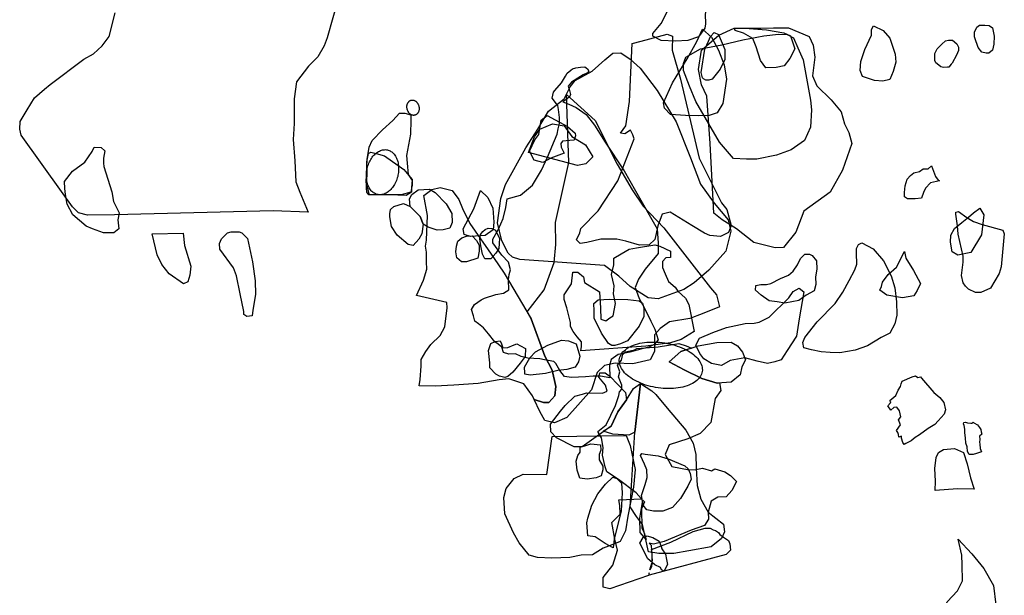
# Model space of a CAD drawing. Extents: x -9.479 to -9.315, y 38.685 to 38.769.
# Drawn here: x -9.449 to -9.42, y 38.724 to 38.742 of the extents above; entities that cross this region are included whole.
import ezdxf

# ---------------------------------------------------------------- set-up
doc = ezdxf.new("R2010")
doc.units = 0

msp = doc.modelspace()

# ---------------------------------------------------------------- linework, layer by layer
at = {"layer": 'incendio_florestal'}
for points in [[(-9.429402, 38.743444), (-9.429022, 38.743061), (-9.428769, 38.742805), (-9.428579, 38.742565), (-9.428513, 38.742372), (-9.428608, 38.741934), (-9.428602, 38.741643), (-9.42862, 38.741514), (-9.428812, 38.741249), (-9.42913, 38.741137), (-9.429501, 38.741116), (-9.429935, 38.741144), (-9.430186, 38.74127), (-9.430187, 38.741351), (-9.429935, 38.741657), (-9.429696, 38.742128), (-9.42958, 38.742517), (-9.429547, 38.74297), (-9.429582, 38.743172), (-9.429534, 38.74335), (-9.429484, 38.743431), (-9.429402, 38.743444)], [(-9.42354, 38.741588), (-9.42324, 38.741442), (-9.423045, 38.741212), (-9.422887, 38.740733), (-9.422861, 38.740484), (-9.422941, 38.740201), (-9.423042, 38.739968), (-9.423253, 38.739916), (-9.423508, 38.73993), (-9.423871, 38.740059), (-9.423938, 38.74024), (-9.423922, 38.740506), (-9.423802, 38.740872), (-9.423598, 38.741305), (-9.423601, 38.741471), (-9.42354, 38.741588)], [(-9.420491, 38.741256), (-9.420493, 38.741395), (-9.420416, 38.741547), (-9.420344, 38.741605), (-9.420183, 38.741606), (-9.420053, 38.741595), (-9.419947, 38.741521), (-9.419929, 38.74142), (-9.419894, 38.741269), (-9.419905, 38.741035), (-9.41995, 38.740852), (-9.420062, 38.740762), (-9.420134, 38.740755), (-9.420272, 38.740791), (-9.420379, 38.740929), (-9.420482, 38.741218), (-9.420491, 38.741256)], [(-9.429755, 38.741334), (-9.429599, 38.741269), (-9.429608, 38.740854), (-9.429352, 38.739974), (-9.428792, 38.737586), (-9.428116, 38.736242), (-9.427958, 38.736043), (-9.427829, 38.735563), (-9.427911, 38.735348), (-9.428148, 38.735225), (-9.428473, 38.735262), (-9.428628, 38.735327), (-9.429009, 38.735563), (-9.429667, 38.735957), (-9.429905, 38.735901), (-9.429938, 38.73582), (-9.430035, 38.735552), (-9.43013, 38.735136), (-9.430297, 38.734974), (-9.430588, 38.73497), (-9.431001, 38.735086), (-9.431276, 38.73515), (-9.431754, 38.735145), (-9.43218, 38.735046), (-9.432385, 38.735017), (-9.432489, 38.735123), (-9.432391, 38.735338), (-9.432359, 38.735473), (-9.43184, 38.736), (-9.431241, 38.736903), (-9.430754, 38.738179), (-9.43079, 38.738299), (-9.430861, 38.738432), (-9.43103, 38.738323), (-9.431167, 38.738349), (-9.431, 38.738564), (-9.430895, 38.739301), (-9.430809, 38.741055), (-9.430537, 38.741125), (-9.429755, 38.741334)], [(-9.428688, 38.74148), (-9.428419, 38.741244), (-9.428208, 38.740849), (-9.428037, 38.740406), (-9.427967, 38.739977), (-9.428075, 38.739244), (-9.428252, 38.738956), (-9.428495, 38.738874), (-9.42882, 38.73887), (-9.429206, 38.738882), (-9.429654, 38.738909), (-9.429841, 38.739098), (-9.429864, 38.739256), (-9.429592, 38.739864), (-9.429158, 38.740584), (-9.428864, 38.741112), (-9.428688, 38.74148)], [(-9.42889, 38.739298), (-9.429085, 38.739762), (-9.429261, 38.74024), (-9.429265, 38.740443), (-9.429195, 38.740633), (-9.428754, 38.740885), (-9.428105, 38.741008), (-9.427476, 38.741161), (-9.426846, 38.741284), (-9.426401, 38.741333), (-9.426141, 38.741321), (-9.425953, 38.741221), (-9.425817, 38.740917), (-9.425661, 38.740556), (-9.425433, 38.739337), (-9.425409, 38.739046), (-9.425436, 38.738522), (-9.425614, 38.738128), (-9.426017, 38.737847), (-9.42646, 38.737682), (-9.427053, 38.737559), (-9.427369, 38.737556), (-9.42776, 38.737581), (-9.428178, 38.73807), (-9.42889, 38.739298)], [(-9.425476, 38.741264), (-9.425352, 38.741004), (-9.425302, 38.74064), (-9.425376, 38.740075), (-9.425243, 38.739778), (-9.424811, 38.739352), (-9.424507, 38.73899), (-9.424415, 38.738626), (-9.424283, 38.738363), (-9.424192, 38.738032), (-9.424473, 38.737233), (-9.424841, 38.736566), (-9.425636, 38.735993), (-9.425878, 38.73536), (-9.42625, 38.734892), (-9.426505, 38.734889), (-9.427144, 38.735048), (-9.427662, 38.735455), (-9.428099, 38.735726), (-9.428348, 38.73593), (-9.428457, 38.738038), (-9.428563, 38.739463), (-9.42872, 38.739806), (-9.428814, 38.740269), (-9.428723, 38.740851), (-9.428198, 38.741304), (-9.427736, 38.741508), (-9.427482, 38.741511), (-9.42693, 38.741517), (-9.426549, 38.741521), (-9.426099, 38.741524), (-9.425476, 38.741264)], [(-9.428339, 38.741379), (-9.428206, 38.741323), (-9.42802, 38.740865), (-9.428014, 38.740567), (-9.428156, 38.740278), (-9.4284, 38.739976), (-9.428502, 38.739941), (-9.42859, 38.73994), (-9.428664, 38.739985), (-9.428694, 38.740019), (-9.428727, 38.74018), (-9.428623, 38.740882), (-9.42851, 38.741124), (-9.428454, 38.741263), (-9.428339, 38.741379)], [(-9.427729, 38.741508), (-9.427283, 38.741504), (-9.426763, 38.74146), (-9.426235, 38.741372), (-9.426038, 38.74128), (-9.42591, 38.740893), (-9.426054, 38.740598), (-9.426231, 38.740372), (-9.42647, 38.740322), (-9.426786, 38.740319), (-9.426941, 38.740541), (-9.427069, 38.740951), (-9.427179, 38.741197), (-9.427453, 38.741358), (-9.42771, 38.741438), (-9.427729, 38.741508)], [(-9.421192, 38.740422), (-9.421263, 38.740332), (-9.421304, 38.740332), (-9.421424, 38.740331), (-9.421506, 38.740349), (-9.421563, 38.740392), (-9.421661, 38.740467), (-9.421687, 38.740536), (-9.421688, 38.740612), (-9.421691, 38.740751), (-9.421621, 38.74089), (-9.421478, 38.74103), (-9.421367, 38.741133), (-9.421271, 38.741146), (-9.421158, 38.741154), (-9.421019, 38.741042), (-9.420976, 38.740935), (-9.420975, 38.74084), (-9.421036, 38.740695), (-9.421161, 38.740453), (-9.421192, 38.740422)], [(-9.434195, 38.734537), (-9.43442, 38.734608), (-9.434552, 38.734722), (-9.434745, 38.735098), (-9.434868, 38.735635), (-9.434771, 38.736378), (-9.43463, 38.736801), (-9.43402, 38.737898), (-9.433659, 38.738469), (-9.433335, 38.739011), (-9.432859, 38.73938), (-9.43268, 38.739745), (-9.432535, 38.739936), (-9.43202, 38.740218), (-9.431636, 38.740557), (-9.431399, 38.740763), (-9.431157, 38.740766), (-9.430874, 38.74058), (-9.430572, 38.740307), (-9.430057, 38.739629), (-9.429481, 38.73869), (-9.42905, 38.737604), (-9.428756, 38.736808), (-9.428336, 38.736231), (-9.427917, 38.735727), (-9.427836, 38.735393), (-9.427992, 38.734781), (-9.428501, 38.734208), (-9.42894, 38.733825), (-9.429252, 38.733633), (-9.430027, 38.733348), (-9.430325, 38.733373), (-9.430871, 38.733716), (-9.431211, 38.734032), (-9.431645, 38.734348), (-9.434195, 38.734537)], [(-9.432742, 38.739768), (-9.432701, 38.739631), (-9.432674, 38.739508), (-9.432697, 38.739441), (-9.432817, 38.739354), (-9.432901, 38.739286), (-9.432718, 38.739221), (-9.432497, 38.739119), (-9.432201, 38.738912), (-9.431951, 38.738582), (-9.431626, 38.738074), (-9.43105, 38.737204), (-9.43071, 38.736607), (-9.430057, 38.735455), (-9.430025, 38.735026), (-9.430031, 38.734711), (-9.430424, 38.73424), (-9.430626, 38.733942), (-9.430719, 38.733693), (-9.430603, 38.733361), (-9.430452, 38.733086), (-9.43025, 38.732669), (-9.430124, 38.732432), (-9.430033, 38.732109), (-9.430152, 38.731965), (-9.430309, 38.731887), (-9.430551, 38.731827), (-9.430878, 38.731737), (-9.43123, 38.731667), (-9.431446, 38.731521), (-9.431491, 38.73134), (-9.431485, 38.730968), (-9.431765, 38.731012), (-9.431984, 38.73101), (-9.432215, 38.730998), (-9.432641, 38.730974), (-9.432848, 38.731), (-9.432998, 38.73118), (-9.433111, 38.731398), (-9.433173, 38.731454), (-9.433454, 38.731508), (-9.4336, 38.731535), (-9.433954, 38.73156), (-9.434162, 38.731605), (-9.434334, 38.731689), (-9.434528, 38.731678), (-9.434687, 38.731724), (-9.434739, 38.731885), (-9.43485, 38.731979), (-9.434949, 38.732054), (-9.435148, 38.73229), (-9.435297, 38.73247), (-9.435445, 38.732592), (-9.435556, 38.732677), (-9.435596, 38.732838), (-9.43566, 38.733028), (-9.435565, 38.733172), (-9.435361, 38.733317), (-9.435265, 38.733366), (-9.434926, 38.733475), (-9.434695, 38.733516), (-9.434527, 38.733622), (-9.434544, 38.733918), (-9.434523, 38.73408), (-9.434477, 38.734224), (-9.434542, 38.734452), (-9.43474, 38.734665), (-9.435015, 38.735034), (-9.435017, 38.735148), (-9.43484, 38.735445), (-9.4347, 38.735771), (-9.434621, 38.736106), (-9.434577, 38.736364), (-9.434177, 38.736473), (-9.433817, 38.736772), (-9.433546, 38.737233), (-9.43337, 38.737616), (-9.433074, 38.738318), (-9.433045, 38.738472), (-9.433002, 38.738633), (-9.433001, 38.738815), (-9.433033, 38.739058), (-9.433058, 38.739182), (-9.433091, 38.739228), (-9.433222, 38.739405), (-9.433184, 38.739584), (-9.433144, 38.739631), (-9.432947, 38.739866), (-9.432823, 38.74006), (-9.43277, 38.740154), (-9.432662, 38.740244), (-9.432608, 38.740288), (-9.432512, 38.740321), (-9.432367, 38.74034), (-9.432239, 38.740342), (-9.43216, 38.740289), (-9.432121, 38.740219), (-9.432156, 38.740168), (-9.432292, 38.740102), (-9.432455, 38.740008), (-9.432644, 38.739884), (-9.432742, 38.739768)], [(-9.432793, 38.739513), (-9.431932, 38.738724), (-9.431265, 38.737408), (-9.430812, 38.736637), (-9.430482, 38.736139), (-9.429856, 38.735484), (-9.42845, 38.733674), (-9.428271, 38.733471), (-9.428176, 38.733107), (-9.428697, 38.732896), (-9.429074, 38.732755), (-9.429684, 38.732657), (-9.429972, 38.732448), (-9.430143, 38.732264), (-9.430134, 38.731762), (-9.430274, 38.731509), (-9.430797, 38.731389), (-9.431322, 38.731406), (-9.431642, 38.731334), (-9.431871, 38.731126), (-9.432036, 38.7306), (-9.432778, 38.72977), (-9.433154, 38.729606), (-9.433447, 38.729671), (-9.433598, 38.729944), (-9.43377, 38.730314), (-9.433488, 38.730222), (-9.433327, 38.730224), (-9.433144, 38.730425), (-9.433109, 38.730698), (-9.433226, 38.731199), (-9.433448, 38.731615), (-9.433858, 38.732741), (-9.433978, 38.732951), (-9.433466, 38.733619), (-9.433161, 38.734443), (-9.433113, 38.734991), (-9.433126, 38.735653), (-9.432724, 38.73746), (-9.432793, 38.739513)], [(-9.437239, 38.739129), (-9.437237, 38.739115), (-9.437236, 38.739101), (-9.437236, 38.739086), (-9.437236, 38.739072), (-9.437238, 38.739058), (-9.437239, 38.739044), (-9.437242, 38.739031), (-9.437245, 38.739018), (-9.437249, 38.739005), (-9.437254, 38.738992), (-9.437259, 38.73898), (-9.437265, 38.738969), (-9.437271, 38.738958), (-9.437279, 38.738948), (-9.437286, 38.738938), (-9.437294, 38.738929), (-9.437303, 38.738921), (-9.437312, 38.738913), (-9.437321, 38.738906), (-9.437331, 38.7389), (-9.437341, 38.738895), (-9.437352, 38.738891), (-9.437363, 38.738888), (-9.437374, 38.738885), (-9.437385, 38.738884), (-9.437396, 38.738883), (-9.437408, 38.738883), (-9.437419, 38.738884), (-9.437431, 38.738886), (-9.437442, 38.738889), (-9.437453, 38.738892), (-9.437465, 38.738897), (-9.437476, 38.738902), (-9.437487, 38.738908), (-9.437497, 38.738915), (-9.437507, 38.738923), (-9.437517, 38.738932), (-9.437527, 38.738941), (-9.437536, 38.738951), (-9.437545, 38.738961), (-9.437553, 38.738972), (-9.437561, 38.738984), (-9.437568, 38.738996), (-9.437574, 38.739009), (-9.43758, 38.739022), (-9.437586, 38.739035), (-9.437591, 38.739049), (-9.437595, 38.739062), (-9.437598, 38.739077), (-9.437601, 38.739091), (-9.437603, 38.739105), (-9.437604, 38.739119), (-9.437605, 38.739134), (-9.437605, 38.739148), (-9.437604, 38.739162), (-9.437602, 38.739176), (-9.4376, 38.73919), (-9.437597, 38.739203), (-9.437594, 38.739216), (-9.437589, 38.739229), (-9.437584, 38.739241), (-9.437579, 38.739253), (-9.437573, 38.739264), (-9.437566, 38.739275), (-9.437558, 38.739284), (-9.437551, 38.739294), (-9.437542, 38.739302), (-9.437533, 38.73931), (-9.437524, 38.739317), (-9.437514, 38.739324), (-9.437504, 38.739329), (-9.437494, 38.739334), (-9.437483, 38.739338), (-9.437473, 38.739341), (-9.437461, 38.739343), (-9.43745, 38.739344), (-9.437439, 38.739344), (-9.437427, 38.739344), (-9.437416, 38.739342), (-9.437404, 38.73934), (-9.437393, 38.739337), (-9.437382, 38.739333), (-9.437371, 38.739328), (-9.43736, 38.739322), (-9.437349, 38.739315), (-9.437339, 38.739308), (-9.437328, 38.7393), (-9.437319, 38.739291), (-9.437309, 38.739282), (-9.4373, 38.739271), (-9.437292, 38.739261), (-9.437284, 38.739249), (-9.437276, 38.739237), (-9.43727, 38.739225), (-9.437263, 38.739212), (-9.437258, 38.739199), (-9.437253, 38.739186), (-9.437248, 38.739172), (-9.437244, 38.739158), (-9.437241, 38.739144), (-9.437239, 38.739129)], [(-9.437484, 38.736564), (-9.437779, 38.736489), (-9.438167, 38.736485), (-9.438736, 38.736478), (-9.438835, 38.736852), (-9.438803, 38.737547), (-9.438742, 38.737922), (-9.438654, 38.738119), (-9.438342, 38.738444), (-9.438028, 38.738732), (-9.437827, 38.738949), (-9.437668, 38.73895), (-9.437485, 38.738899), (-9.437481, 38.738739), (-9.437496, 38.73831), (-9.43762, 38.737667), (-9.437593, 38.737436), (-9.437563, 38.737097), (-9.437446, 38.736921), (-9.437443, 38.736778), (-9.437464, 38.736689), (-9.437484, 38.736564)], [(-9.433378, 38.738878), (-9.432758, 38.738549), (-9.43253, 38.738347), (-9.432516, 38.73826), (-9.432563, 38.738133), (-9.432687, 38.738122), (-9.43291, 38.738103), (-9.432959, 38.738031), (-9.432958, 38.737923), (-9.432867, 38.73774), (-9.433262, 38.737589), (-9.433508, 38.73746), (-9.43377, 38.737535), (-9.433912, 38.737806), (-9.433744, 38.738139), (-9.43363, 38.738302), (-9.433556, 38.738739), (-9.433378, 38.738878)], [(-9.433594, 38.738468), (-9.433215, 38.738622), (-9.43286, 38.738562), (-9.432636, 38.738245), (-9.432222, 38.737993), (-9.431997, 38.737634), (-9.432211, 38.737418), (-9.432456, 38.737373), (-9.433934, 38.737761), (-9.433753, 38.738232), (-9.433594, 38.738468)], [(-9.447922, 38.736676), (-9.447926, 38.736888), (-9.447682, 38.737201), (-9.447312, 38.737466), (-9.447089, 38.737795), (-9.44703, 38.737926), (-9.446821, 38.737912), (-9.446715, 38.737815), (-9.446752, 38.737586), (-9.446749, 38.73744), (-9.446747, 38.737342), (-9.446502, 38.736578), (-9.446455, 38.736285), (-9.446281, 38.735944), (-9.446319, 38.735732), (-9.446293, 38.735455), (-9.446436, 38.735339), (-9.446749, 38.735335), (-9.447085, 38.735462), (-9.447274, 38.735542), (-9.447677, 38.73588), (-9.44785, 38.736204), (-9.447898, 38.736497), (-9.447922, 38.736676)], [(-9.437865, 38.73712), (-9.437873, 38.737078), (-9.437882, 38.737036), (-9.437894, 38.736995), (-9.437907, 38.736954), (-9.437921, 38.736914), (-9.437938, 38.736875), (-9.437956, 38.736838), (-9.437975, 38.736801), (-9.437996, 38.736766), (-9.438018, 38.736733), (-9.438041, 38.736701), (-9.438066, 38.736671), (-9.438091, 38.736643), (-9.438118, 38.736617), (-9.438145, 38.736593), (-9.438173, 38.736571), (-9.438202, 38.736552), (-9.438231, 38.736535), (-9.438261, 38.73652), (-9.438291, 38.736508), (-9.438321, 38.736499), (-9.438352, 38.736492), (-9.438382, 38.736487), (-9.438412, 38.736486), (-9.438442, 38.736487), (-9.438472, 38.73649), (-9.4385, 38.736496), (-9.438529, 38.736505), (-9.438556, 38.736516), (-9.438583, 38.73653), (-9.438609, 38.736547), (-9.438633, 38.736565), (-9.438657, 38.736586), (-9.438679, 38.73661), (-9.438701, 38.736635), (-9.43872, 38.736663), (-9.438738, 38.736692), (-9.438755, 38.736723), (-9.43877, 38.736756), (-9.438784, 38.736791), (-9.438795, 38.736827), (-9.438805, 38.736864), (-9.438813, 38.736903), (-9.43882, 38.736942), (-9.438824, 38.736983), (-9.438827, 38.737024), (-9.438827, 38.737066), (-9.438826, 38.737108), (-9.438823, 38.73715), (-9.438818, 38.737192), (-9.438811, 38.737235), (-9.438803, 38.737277), (-9.438792, 38.737318), (-9.43878, 38.737359), (-9.438766, 38.7374), (-9.438751, 38.737439), (-9.438734, 38.737477), (-9.438715, 38.737514), (-9.438695, 38.73755), (-9.438673, 38.737584), (-9.438651, 38.737617), (-9.438627, 38.737648), (-9.438602, 38.737677), (-9.438576, 38.737704), (-9.438549, 38.737729), (-9.438521, 38.737752), (-9.438493, 38.737772), (-9.438463, 38.737791), (-9.438434, 38.737806), (-9.438404, 38.73782), (-9.438374, 38.73783), (-9.438343, 38.737839), (-9.438313, 38.737844), (-9.438283, 38.737847), (-9.438253, 38.737848), (-9.438223, 38.737846), (-9.438194, 38.737841), (-9.438166, 38.737833), (-9.438138, 38.737823), (-9.43811, 38.73781), (-9.438084, 38.737795), (-9.438059, 38.737778), (-9.438035, 38.737758), (-9.438012, 38.737736), (-9.43799, 38.737711), (-9.437969, 38.737685), (-9.43795, 38.737656), (-9.437933, 38.737626), (-9.437917, 38.737594), (-9.437903, 38.73756), (-9.43789, 38.737525), (-9.43788, 38.737488), (-9.437871, 38.73745), (-9.437863, 38.737411), (-9.437858, 38.737371), (-9.437854, 38.73733), (-9.437853, 38.737289), (-9.437853, 38.737247), (-9.437855, 38.737205), (-9.437859, 38.737162), (-9.437865, 38.73712)], [(-9.43876, 38.737732), (-9.438694, 38.737775), (-9.438533, 38.737734), (-9.438277, 38.737664), (-9.437693, 38.737252), (-9.437447, 38.736951), (-9.437469, 38.7367), (-9.437466, 38.736564), (-9.437625, 38.736468), (-9.438374, 38.736491), (-9.438749, 38.736487), (-9.438817, 38.736569), (-9.43882, 38.736685), (-9.438802, 38.737135), (-9.438809, 38.73748), (-9.43876, 38.737732)], [(-9.421784, 38.737362), (-9.421671, 38.737033), (-9.421584, 38.736924), (-9.421541, 38.736908), (-9.421817, 38.736842), (-9.421964, 38.736683), (-9.422026, 38.736556), (-9.422087, 38.736382), (-9.422279, 38.736364), (-9.422514, 38.736362), (-9.422601, 38.736424), (-9.422603, 38.73655), (-9.422585, 38.736755), (-9.422525, 38.73696), (-9.42242, 38.737072), (-9.422315, 38.737152), (-9.422144, 38.737185), (-9.422039, 38.737265), (-9.421889, 38.737267), (-9.421784, 38.737362)], [(-9.437115, 38.735599), (-9.437204, 38.73583), (-9.437506, 38.736135), (-9.437525, 38.736366), (-9.437457, 38.736499), (-9.437262, 38.736633), (-9.436925, 38.736659), (-9.436753, 38.736551), (-9.436423, 38.736213), (-9.436248, 38.735917), (-9.436243, 38.735653), (-9.43631, 38.735476), (-9.436506, 38.73543), (-9.436689, 38.735416), (-9.436959, 38.735513), (-9.437115, 38.735599)], [(-9.437089, 38.736463), (-9.436852, 38.736644), (-9.436599, 38.736709), (-9.436236, 38.736619), (-9.436043, 38.736339), (-9.435931, 38.736068), (-9.435708, 38.73562), (-9.434992, 38.734592), (-9.434675, 38.734124), (-9.433858, 38.732741), (-9.433448, 38.731615), (-9.433226, 38.731199), (-9.433109, 38.730698), (-9.433144, 38.730425), (-9.433327, 38.730224), (-9.433488, 38.730222), (-9.43377, 38.730314), (-9.433813, 38.730418), (-9.434074, 38.730781), (-9.434532, 38.730933), (-9.434826, 38.730898), (-9.435453, 38.730797), (-9.436188, 38.730747), (-9.436749, 38.73071), (-9.437231, 38.730725), (-9.437208, 38.730914), (-9.437175, 38.731312), (-9.437179, 38.731521), (-9.437037, 38.731753), (-9.43688, 38.731964), (-9.436605, 38.732239), (-9.436463, 38.732503), (-9.436394, 38.733079), (-9.436397, 38.733236), (-9.437311, 38.733446), (-9.437106, 38.733909), (-9.437006, 38.734245), (-9.43701, 38.734465), (-9.437015, 38.734758), (-9.437046, 38.734935), (-9.437009, 38.735114), (-9.436984, 38.735857), (-9.437089, 38.736463)], [(-9.435383, 38.736616), (-9.435161, 38.736405), (-9.435018, 38.736087), (-9.434983, 38.735661), (-9.435005, 38.735427), (-9.435247, 38.735253), (-9.435682, 38.735227), (-9.435874, 38.735289), (-9.435905, 38.735459), (-9.43559, 38.736059), (-9.435383, 38.736616)], [(-9.437412, 38.734957), (-9.437568, 38.734988), (-9.437898, 38.735271), (-9.438072, 38.735533), (-9.43812, 38.735819), (-9.438122, 38.735907), (-9.438096, 38.73604), (-9.437999, 38.736129), (-9.437705, 38.736221), (-9.437506, 38.736135), (-9.437204, 38.73583), (-9.437115, 38.735599), (-9.437152, 38.735312), (-9.437247, 38.735146), (-9.437412, 38.734957)], [(-9.420332, 38.736081), (-9.420208, 38.735881), (-9.420282, 38.735279), (-9.420597, 38.73474), (-9.420989, 38.734669), (-9.421161, 38.734761), (-9.421218, 38.735054), (-9.421205, 38.735268), (-9.42109, 38.73547), (-9.420871, 38.735647), (-9.420669, 38.735809), (-9.420517, 38.735945), (-9.420332, 38.736081)], [(-9.421052, 38.735904), (-9.421053, 38.735965), (-9.420975, 38.735982), (-9.420717, 38.735801), (-9.420519, 38.73568), (-9.420263, 38.735591), (-9.419633, 38.735415), (-9.419592, 38.735308), (-9.41969, 38.734312), (-9.419745, 38.734112), (-9.42001, 38.733665), (-9.420301, 38.73354), (-9.420458, 38.733538), (-9.420675, 38.733643), (-9.420759, 38.733728), (-9.420835, 38.733825), (-9.420879, 38.734054), (-9.420828, 38.734452), (-9.420832, 38.734636), (-9.420981, 38.735293), (-9.421006, 38.735553), (-9.421052, 38.735904)], [(-9.445282, 38.735306), (-9.444352, 38.735332), (-9.444306, 38.734953), (-9.444119, 38.734334), (-9.444153, 38.73406), (-9.444207, 38.733863), (-9.444341, 38.733801), (-9.444774, 38.734099), (-9.444992, 38.734385), (-9.445134, 38.734671), (-9.445282, 38.735306)], [(-9.442664, 38.735365), (-9.442584, 38.735334), (-9.442407, 38.73517), (-9.44226, 38.734462), (-9.442182, 38.733888), (-9.442174, 38.733473), (-9.442245, 38.733003), (-9.442268, 38.732836), (-9.442428, 38.732813), (-9.442522, 38.732875), (-9.442524, 38.732969), (-9.442628, 38.733499), (-9.442745, 38.73404), (-9.44283, 38.734279), (-9.443241, 38.734848), (-9.443257, 38.735014), (-9.443194, 38.735161), (-9.44301, 38.73534), (-9.442904, 38.735373), (-9.442664, 38.735365)], [(-9.435075, 38.734558), (-9.435257, 38.734556), (-9.435328, 38.734698), (-9.435379, 38.734947), (-9.435406, 38.735161), (-9.435381, 38.735291), (-9.435319, 38.735375), (-9.435249, 38.735434), (-9.435157, 38.735479), (-9.435041, 38.735473), (-9.434932, 38.735415), (-9.434813, 38.735167), (-9.43483, 38.734864), (-9.434918, 38.73472), (-9.435075, 38.734558)], [(-9.43581, 38.734461), (-9.435962, 38.734459), (-9.436101, 38.734582), (-9.436127, 38.73476), (-9.436108, 38.734939), (-9.436065, 38.735082), (-9.435953, 38.73519), (-9.435812, 38.735239), (-9.435635, 38.735247), (-9.435508, 38.735104), (-9.435425, 38.734964), (-9.435421, 38.734786), (-9.435463, 38.734572), (-9.43581, 38.734461)], [(-9.423987, 38.734989), (-9.423891, 38.73504), (-9.423549, 38.734855), (-9.423236, 38.734492), (-9.423001, 38.734041), (-9.422897, 38.733676), (-9.422841, 38.733261), (-9.422833, 38.732857), (-9.422892, 38.732592), (-9.423048, 38.732313), (-9.423304, 38.732183), (-9.423718, 38.731927), (-9.424086, 38.731797), (-9.424552, 38.731716), (-9.424843, 38.731725), (-9.425117, 38.731747), (-9.425408, 38.731807), (-9.425635, 38.731868), (-9.425671, 38.732031), (-9.425609, 38.732183), (-9.425231, 38.732654), (-9.424694, 38.733203), (-9.424459, 38.733546), (-9.424272, 38.733901), (-9.424101, 38.734218), (-9.42404, 38.734395), (-9.424046, 38.734723), (-9.424049, 38.734862), (-9.423987, 38.734989)], [(-9.430399, 38.731915), (-9.432361, 38.731776), (-9.432338, 38.731913), (-9.432341, 38.732049), (-9.432468, 38.732203), (-9.432595, 38.732357), (-9.432672, 38.732512), (-9.432675, 38.732629), (-9.432755, 38.732959), (-9.432782, 38.733075), (-9.432861, 38.733328), (-9.432864, 38.733464), (-9.432646, 38.733797), (-9.432602, 38.734148), (-9.432453, 38.73415), (-9.432277, 38.734015), (-9.432249, 38.73384), (-9.431796, 38.733554), (-9.431763, 38.733067), (-9.431757, 38.732736), (-9.431607, 38.73268), (-9.431484, 38.732778), (-9.431386, 38.732838), (-9.431318, 38.733209), (-9.431373, 38.7335), (-9.431352, 38.733734), (-9.431433, 38.734083), (-9.431364, 38.734376), (-9.431367, 38.73457), (-9.431146, 38.734709), (-9.4309, 38.734848), (-9.430677, 38.734889), (-9.430132, 38.734973), (-9.429982, 38.734936), (-9.429656, 38.734784), (-9.429652, 38.734589), (-9.429802, 38.734588), (-9.429899, 38.73447), (-9.429896, 38.734295), (-9.429818, 38.734101), (-9.429714, 38.733868), (-9.429512, 38.733696), (-9.429435, 38.73358), (-9.429208, 38.733368), (-9.429105, 38.733175), (-9.428941, 38.732359), (-9.429334, 38.732121), (-9.429656, 38.73202), (-9.430399, 38.731915)], [(-9.422598, 38.734771), (-9.42256, 38.734571), (-9.42233, 38.734199), (-9.422118, 38.733814), (-9.422216, 38.733598), (-9.422316, 38.733437), (-9.422657, 38.73338), (-9.423137, 38.733454), (-9.423345, 38.733613), (-9.423296, 38.73372), (-9.423264, 38.733854), (-9.423098, 38.734084), (-9.422845, 38.7343), (-9.422598, 38.734771)], [(-9.427095, 38.733613), (-9.427079, 38.733744), (-9.426931, 38.733775), (-9.426764, 38.733776), (-9.426634, 38.733807), (-9.42634, 38.733956), (-9.4261, 38.73406), (-9.425954, 38.734178), (-9.425827, 38.734368), (-9.425738, 38.734559), (-9.425611, 38.734691), (-9.425462, 38.734692), (-9.425387, 38.73465), (-9.425253, 38.734491), (-9.425249, 38.734244), (-9.425281, 38.734011), (-9.425277, 38.733778), (-9.425329, 38.733589), (-9.425568, 38.733455), (-9.425788, 38.733293), (-9.426214, 38.733215), (-9.426438, 38.733257), (-9.42668, 38.733283), (-9.426925, 38.733455), (-9.427095, 38.733613)], [(-9.428888, 38.731953), (-9.428778, 38.732162), (-9.428383, 38.732329), (-9.427969, 38.732482), (-9.427403, 38.732607), (-9.427137, 38.73261), (-9.426986, 38.732641), (-9.426686, 38.732793), (-9.42609, 38.733378), (-9.425962, 38.733572), (-9.425774, 38.733664), (-9.425639, 38.733561), (-9.425775, 38.732744), (-9.425859, 38.732224), (-9.426135, 38.731791), (-9.426319, 38.731507), (-9.426508, 38.731445), (-9.426735, 38.731398), (-9.427039, 38.731469), (-9.42742, 38.731569), (-9.427855, 38.73149), (-9.428117, 38.731339), (-9.428422, 38.731394), (-9.428652, 38.73154), (-9.428769, 38.731702), (-9.428888, 38.731953)], [(-9.431524, 38.731998), (-9.431738, 38.732307), (-9.431956, 38.732764), (-9.43196, 38.732987), (-9.431965, 38.733209), (-9.431834, 38.733314), (-9.431493, 38.733333), (-9.430943, 38.733324), (-9.430601, 38.733284), (-9.430505, 38.733211), (-9.430464, 38.733077), (-9.430459, 38.73281), (-9.430605, 38.732527), (-9.430957, 38.732078), (-9.431163, 38.731987), (-9.431333, 38.731941), (-9.431428, 38.731939), (-9.431524, 38.731998)], [(-9.434656, 38.730972), (-9.43481, 38.731015), (-9.434925, 38.731073), (-9.435101, 38.731265), (-9.435104, 38.731415), (-9.435149, 38.731787), (-9.435077, 38.731997), (-9.434945, 38.732058), (-9.434792, 38.732075), (-9.434752, 38.731985), (-9.434712, 38.731867), (-9.43456, 38.731883), (-9.43437, 38.73196), (-9.434294, 38.731991), (-9.434179, 38.731932), (-9.434025, 38.731844), (-9.434039, 38.731605), (-9.434188, 38.73141), (-9.434411, 38.731139), (-9.434561, 38.731003), (-9.434656, 38.730972)], [(-9.432945, 38.732097), (-9.432736, 38.732083), (-9.432505, 38.731988), (-9.432393, 38.731614), (-9.432431, 38.73145), (-9.432532, 38.731286), (-9.432781, 38.731218), (-9.433052, 38.731182), (-9.433425, 38.731097), (-9.433883, 38.731043), (-9.43405, 38.731073), (-9.434052, 38.731139), (-9.434054, 38.731269), (-9.434055, 38.731285), (-9.433893, 38.731565), (-9.43373, 38.731746), (-9.433359, 38.731946), (-9.432945, 38.732097)], [(-9.428708, 38.731113), (-9.428722, 38.731072), (-9.42874, 38.731032), (-9.428763, 38.730994), (-9.42879, 38.730956), (-9.428822, 38.730921), (-9.428858, 38.730887), (-9.428899, 38.730854), (-9.428943, 38.730824), (-9.428992, 38.730795), (-9.429044, 38.730768), (-9.429099, 38.730744), (-9.429158, 38.730722), (-9.42922, 38.730703), (-9.429285, 38.730686), (-9.429352, 38.730671), (-9.429422, 38.73066), (-9.429494, 38.73065), (-9.429567, 38.730644), (-9.429642, 38.73064), (-9.429718, 38.730639), (-9.429795, 38.73064), (-9.429873, 38.730645), (-9.429951, 38.730652), (-9.430028, 38.730661), (-9.430106, 38.730673), (-9.430183, 38.730688), (-9.430259, 38.730705), (-9.430334, 38.730725), (-9.430407, 38.730747), (-9.430479, 38.730772), (-9.430548, 38.730799), (-9.430616, 38.730828), (-9.43068, 38.730858), (-9.430742, 38.730891), (-9.430801, 38.730925), (-9.430856, 38.730962), (-9.430908, 38.730999), (-9.430956, 38.731038), (-9.431, 38.731078), (-9.431041, 38.731119), (-9.431077, 38.731161), (-9.431108, 38.731203), (-9.431136, 38.731246), (-9.431158, 38.73129), (-9.431176, 38.731334), (-9.431189, 38.731377), (-9.431197, 38.731421), (-9.431201, 38.731464), (-9.4312, 38.731507), (-9.431193, 38.731549), (-9.431182, 38.73159), (-9.431166, 38.731631), (-9.431146, 38.73167), (-9.431121, 38.731708), (-9.431091, 38.731744), (-9.431057, 38.731779), (-9.431018, 38.731813), (-9.430976, 38.731844), (-9.43093, 38.731874), (-9.430879, 38.731901), (-9.430825, 38.731927), (-9.430768, 38.73195), (-9.430708, 38.73197), (-9.430644, 38.731989), (-9.430578, 38.732005), (-9.43051, 38.732018), (-9.430439, 38.732028), (-9.430366, 38.732036), (-9.430292, 38.732041), (-9.430217, 38.732044), (-9.43014, 38.732044), (-9.430063, 38.732041), (-9.429985, 38.732035), (-9.429907, 38.732027), (-9.429829, 38.732016), (-9.429752, 38.732002), (-9.429675, 38.731986), (-9.4296, 38.731968), (-9.429526, 38.731947), (-9.429453, 38.731923), (-9.429382, 38.731898), (-9.429314, 38.73187), (-9.429248, 38.73184), (-9.429185, 38.731808), (-9.429125, 38.731775), (-9.429067, 38.731739), (-9.429014, 38.731703), (-9.428964, 38.731664), (-9.428918, 38.731625), (-9.428876, 38.731585), (-9.428837, 38.731543), (-9.428804, 38.731501), (-9.428774, 38.731458), (-9.428749, 38.731415), (-9.428729, 38.731371), (-9.428713, 38.731328), (-9.428703, 38.731284), (-9.428697, 38.73124), (-9.428696, 38.731197), (-9.428699, 38.731155), (-9.428708, 38.731113)], [(-9.429698, 38.731442), (-9.429345, 38.731754), (-9.428819, 38.731933), (-9.428256, 38.732033), (-9.427829, 38.732038), (-9.427639, 38.731933), (-9.427481, 38.731734), (-9.427391, 38.731508), (-9.427507, 38.731292), (-9.427553, 38.731051), (-9.427823, 38.730834), (-9.42825, 38.730803), (-9.428714, 38.730945), (-9.429249, 38.731206), (-9.429698, 38.731442)], [(-9.429024, 38.731863), (-9.429345, 38.731754), (-9.429698, 38.731442), (-9.429249, 38.731206), (-9.428714, 38.730945), (-9.42825, 38.730803), (-9.428179, 38.730808), (-9.428138, 38.730577), (-9.428308, 38.730342), (-9.428444, 38.72962), (-9.428761, 38.729286), (-9.429131, 38.729126), (-9.429699, 38.728945), (-9.429818, 38.728651), (-9.429613, 38.728284), (-9.429089, 38.728192), (-9.42889, 38.728195), (-9.428692, 38.728236), (-9.428418, 38.728161), (-9.428319, 38.72822), (-9.428019, 38.728126), (-9.427843, 38.728012), (-9.427666, 38.727838), (-9.42781, 38.727564), (-9.427981, 38.727368), (-9.428229, 38.727365), (-9.428426, 38.727246), (-9.428519, 38.726914), (-9.428515, 38.7267), (-9.428636, 38.726504), (-9.429031, 38.726363), (-9.429845, 38.726024), (-9.430167, 38.725942), (-9.430299, 38.725979), (-9.430241, 38.725911), (-9.430209, 38.725434), (-9.430208, 38.725446), (-9.430212, 38.72566), (-9.430226, 38.725786), (-9.429646, 38.726007), (-9.428969, 38.726326), (-9.42861, 38.726427), (-9.428461, 38.726429), (-9.428373, 38.726381), (-9.428298, 38.726362), (-9.42821, 38.726295), (-9.428172, 38.726237), (-9.428058, 38.726161), (-9.427907, 38.726055), (-9.427868, 38.725958), (-9.427852, 38.725764), (-9.427974, 38.725636), (-9.430299, 38.725007), (-9.4303, 38.725078), (-9.430324, 38.724996), (-9.431485, 38.724593), (-9.431685, 38.72465), (-9.43169, 38.724941), (-9.431398, 38.725315), (-9.431257, 38.725764), (-9.431338, 38.726094), (-9.431422, 38.726599), (-9.431178, 38.726855), (-9.431182, 38.727108), (-9.43121, 38.727282), (-9.430528, 38.727308), (-9.43054, 38.72732), (-9.430692, 38.727493), (-9.431221, 38.727896), (-9.431574, 38.728126), (-9.431626, 38.728281), (-9.431707, 38.72863), (-9.431686, 38.728864), (-9.431742, 38.729155), (-9.431844, 38.729349), (-9.431599, 38.729546), (-9.431312, 38.730133), (-9.431218, 38.730426), (-9.431195, 38.730543), (-9.431122, 38.730622), (-9.431124, 38.730739), (-9.431228, 38.730991), (-9.431181, 38.731147), (-9.431259, 38.731341), (-9.431138, 38.731498), (-9.431091, 38.731673), (-9.431018, 38.731752), (-9.430746, 38.731813), (-9.430672, 38.731853), (-9.430026, 38.731899), (-9.429407, 38.732004), (-9.429182, 38.731928), (-9.429024, 38.731863)], [(-9.431709, 38.730499), (-9.431566, 38.730557), (-9.431617, 38.730744), (-9.431814, 38.730985), (-9.431792, 38.731117), (-9.431625, 38.731119), (-9.431479, 38.731008), (-9.431014, 38.730525), (-9.430985, 38.730301), (-9.431242, 38.729941), (-9.43145, 38.729508), (-9.432324, 38.728879), (-9.432564, 38.728877), (-9.433097, 38.729152), (-9.433268, 38.729338), (-9.433272, 38.729563), (-9.432969, 38.72996), (-9.432828, 38.73013), (-9.432546, 38.730415), (-9.432307, 38.730473), (-9.432188, 38.730512), (-9.431709, 38.730499)], [(-9.422273, 38.731027), (-9.4222, 38.730971), (-9.422123, 38.730991), (-9.422093, 38.730958), (-9.421715, 38.730518), (-9.421533, 38.730371), (-9.421417, 38.730222), (-9.421365, 38.729998), (-9.42141, 38.729872), (-9.421492, 38.729768), (-9.421586, 38.729669), (-9.421685, 38.72956), (-9.421886, 38.729436), (-9.422151, 38.729242), (-9.422281, 38.729161), (-9.422399, 38.729066), (-9.422564, 38.72898), (-9.422611, 38.728947), (-9.422655, 38.729016), (-9.422693, 38.729147), (-9.422688, 38.729208), (-9.422771, 38.729169), (-9.422784, 38.729249), (-9.422803, 38.729309), (-9.422846, 38.72937), (-9.422718, 38.729549), (-9.42278, 38.729698), (-9.42271, 38.729787), (-9.422749, 38.729969), (-9.422829, 38.730076), (-9.422924, 38.730065), (-9.423012, 38.729985), (-9.423104, 38.73012), (-9.423028, 38.730205), (-9.423011, 38.730242), (-9.423041, 38.730275), (-9.422865, 38.730435), (-9.422791, 38.730595), (-9.422721, 38.730704), (-9.422704, 38.730783), (-9.422676, 38.730858), (-9.422374, 38.730997), (-9.422273, 38.731027)], [(-9.430564, 38.730793), (-9.430646, 38.730098), (-9.430727, 38.729328), (-9.430917, 38.729232), (-9.431397, 38.729265), (-9.431686, 38.729355), (-9.43145, 38.729508), (-9.431242, 38.729941), (-9.430985, 38.730301), (-9.430776, 38.73064), (-9.430564, 38.730793)], [(-9.430564, 38.730793), (-9.430224, 38.730572), (-9.430102, 38.73046), (-9.429758, 38.730052), (-9.429194, 38.729383), (-9.42897, 38.728992), (-9.428892, 38.728655), (-9.428884, 38.728242), (-9.42885, 38.727718), (-9.428746, 38.727306), (-9.428522, 38.726915), (-9.42806, 38.726545), (-9.428031, 38.72632), (-9.428123, 38.726113), (-9.42843, 38.725866), (-9.429099, 38.725746), (-9.429553, 38.725666), (-9.430008, 38.72566), (-9.430321, 38.725713), (-9.430504, 38.726536), (-9.430677, 38.726778), (-9.430875, 38.727076), (-9.430727, 38.729328), (-9.430564, 38.730793)], [(-9.4207, 38.729603), (-9.420601, 38.729591), (-9.420558, 38.729599), (-9.420532, 38.729623), (-9.420512, 38.72961), (-9.420398, 38.729546), (-9.420338, 38.729462), (-9.420303, 38.729405), (-9.420286, 38.729333), (-9.420271, 38.729268), (-9.420336, 38.7292), (-9.420328, 38.7291), (-9.420336, 38.729022), (-9.420328, 38.728957), (-9.420316, 38.728836), (-9.420275, 38.728733), (-9.420429, 38.728682), (-9.420528, 38.72865), (-9.420647, 38.728646), (-9.420701, 38.728738), (-9.420714, 38.728883), (-9.420752, 38.728989), (-9.420765, 38.729152), (-9.420784, 38.729299), (-9.420786, 38.729413), (-9.420801, 38.729524), (-9.420822, 38.729578), (-9.420816, 38.729614), (-9.42076, 38.729628), (-9.4207, 38.729603)], [(-9.43339, 38.728045), (-9.433222, 38.729197), (-9.430989, 38.729222), (-9.430874, 38.728925), (-9.430724, 38.728202), (-9.430768, 38.727669), (-9.430941, 38.726793), (-9.431014, 38.726345), (-9.431171, 38.726024), (-9.431442, 38.725914), (-9.431685, 38.725826), (-9.432008, 38.725625), (-9.432348, 38.725611), (-9.432687, 38.725538), (-9.433232, 38.725526), (-9.433668, 38.725543), (-9.433914, 38.725609), (-9.434221, 38.72599), (-9.434391, 38.726286), (-9.434647, 38.726859), (-9.434684, 38.727348), (-9.434607, 38.727626), (-9.434368, 38.727927), (-9.434098, 38.728058), (-9.43339, 38.728045)], [(-9.432166, 38.727905), (-9.432391, 38.727941), (-9.432469, 38.728174), (-9.432499, 38.728446), (-9.432453, 38.728622), (-9.43238, 38.72872), (-9.432383, 38.728876), (-9.432209, 38.728917), (-9.432061, 38.728977), (-9.431763, 38.728941), (-9.43176, 38.728785), (-9.431807, 38.728649), (-9.431804, 38.728493), (-9.431701, 38.728299), (-9.431699, 38.728183), (-9.431745, 38.728007), (-9.431894, 38.727947), (-9.432166, 38.727905)], [(-9.420497, 38.727605), (-9.421007, 38.727616), (-9.421674, 38.727559), (-9.421669, 38.727841), (-9.421687, 38.728223), (-9.421651, 38.728564), (-9.421579, 38.728706), (-9.421422, 38.728799), (-9.421094, 38.728835), (-9.420826, 38.728706), (-9.420714, 38.728367), (-9.42061, 38.727944), (-9.420497, 38.727605)], [(-9.430564, 38.728617), (-9.430518, 38.728682), (-9.430424, 38.728665), (-9.430024, 38.728605), (-9.429729, 38.728516), (-9.42922, 38.728311), (-9.429125, 38.72822), (-9.429063, 38.728074), (-9.429037, 38.727909), (-9.429138, 38.727697), (-9.429353, 38.727318), (-9.429595, 38.727049), (-9.429886, 38.726936), (-9.430167, 38.726942), (-9.430368, 38.726985), (-9.430476, 38.727122), (-9.430529, 38.727415), (-9.430418, 38.727747), (-9.430363, 38.727958), (-9.430368, 38.728188), (-9.430441, 38.728361), (-9.430564, 38.728617)], [(-9.431846, 38.727466), (-9.431613, 38.72776), (-9.431391, 38.72797), (-9.431271, 38.72793), (-9.431135, 38.727786), (-9.431116, 38.727495), (-9.431145, 38.726954), (-9.431355, 38.7261), (-9.431389, 38.725839), (-9.431631, 38.725961), (-9.431927, 38.726166), (-9.432154, 38.726195), (-9.432175, 38.72659), (-9.432151, 38.726725), (-9.432026, 38.727121), (-9.431846, 38.727466)], [(-9.430391, 38.726086), (-9.430571, 38.726297), (-9.430579, 38.726725), (-9.430495, 38.727277), (-9.430439, 38.727224), (-9.430534, 38.727009), (-9.430524, 38.726425), (-9.430447, 38.726289), (-9.430391, 38.726086)], [(-9.430485, 38.726143), (-9.430362, 38.726194), (-9.4303, 38.726177), (-9.430192, 38.726142), (-9.430002, 38.726033), (-9.429933, 38.725875), (-9.429917, 38.725803), (-9.429807, 38.725644), (-9.429773, 38.725485), (-9.429751, 38.725327), (-9.429793, 38.725243), (-9.429843, 38.725131), (-9.429925, 38.72517), (-9.429955, 38.725238), (-9.430127, 38.725325), (-9.43035, 38.725509), (-9.430478, 38.72578), (-9.430578, 38.725977), (-9.430485, 38.726143)], [(-9.420988, 38.726098), (-9.420576, 38.725654), (-9.420207, 38.72521), (-9.419921, 38.724698), (-9.419846, 38.724118), (-9.41981, 38.723355), (-9.419988, 38.722673), (-9.420172, 38.722322), (-9.420681, 38.722316), (-9.42115, 38.722444), (-9.42139, 38.72274), (-9.42146, 38.723088), (-9.421447, 38.723536), (-9.421455, 38.723918), (-9.421312, 38.724202), (-9.421, 38.724537), (-9.420857, 38.724837), (-9.420867, 38.725319), (-9.420872, 38.725618), (-9.420988, 38.726098)], [(-9.430275, 38.725167), (-9.430216, 38.725374), (-9.430229, 38.725261), (-9.430275, 38.725167)]]:
    msp.add_lwpolyline(points, close=True, dxfattribs=at)
msp.add_lwpolyline([(-9.439666, 38.742441), (-9.44001, 38.741225), (-9.440103, 38.740981), (-9.44029, 38.740645), (-9.440575, 38.740369), (-9.440934, 38.739896), (-9.441001, 38.739379), (-9.441006, 38.738636), (-9.441035, 38.738151), (-9.440984, 38.737515), (-9.440952, 38.736878), (-9.44083, 38.736561), (-9.440585, 38.735958), (-9.441633, 38.736006), (-9.446417, 38.735877), (-9.447231, 38.735868), (-9.447504, 38.735941), (-9.447682, 38.736121), (-9.448021, 38.736587), (-9.449236, 38.738286), (-9.449279, 38.738468), (-9.449264, 38.738695), (-9.449058, 38.739046), (-9.448832, 38.739413), (-9.448527, 38.739674), (-9.448356, 38.739812), (-9.447344, 38.740582), (-9.447056, 38.740736), (-9.446789, 38.740982), (-9.446582, 38.741257), (-9.446402, 38.741972)], dxfattribs=at)

doc.saveas('drawing.dxf')
